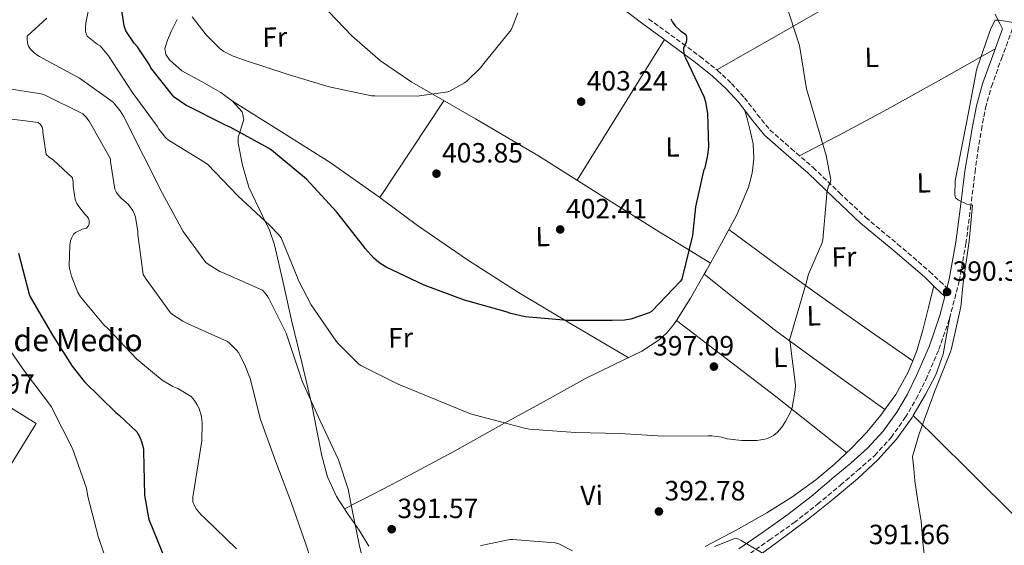
# Model space of a CAD drawing. Units: metres. Extents: x 577158 to 580614, y 4691846 to 4694197.
# Drawn here: x 578654 to 579009, y 4693167 to 4693356 of the extents above; entities that cross this region are included whole.
import ezdxf
from ezdxf.enums import TextEntityAlignment as Align

# ---------------------------------------------------------------- set-up
doc = ezdxf.new("R2010")
doc.units = ezdxf.units.M
doc.header["$MEASUREMENT"] = 0
doc.linetypes.add('DGN Style 3', pattern=[2.435890702152634, 1.739921930109024, -0.6959687720436097])
for name, color, linetype, lineweight in [('Balsa-alberca', 142, 'Continuous', 0), ('Camino', 7, 'DGN Style 3', 0), ('Caseta-cabaña', 1, 'Continuous', 0), ('Cota de punto acotado terreno', 7, 'Continuous', 0), ('Curva de nivel directora', 30, 'Continuous', 30), ('Curva de nivel intermedia', 30, 'Continuous', 0), ('Etiqueta de uso rústico', 92, 'Continuous', 0), ('Línea de cambio de uso (parcela vista)', 92, 'Continuous', 0), ('Margen derecho', 7, 'Continuous', 0), ('Punto acotado terreno (símbolo)', 7, 'Continuous', 0), ('Texto de Borda', 7, 'Continuous', 0)]:
    doc.layers.add(name, color=color, linetype=linetype, lineweight=lineweight)
doc.styles.add('Style-Arial', font='arial.ttf')

# ---------------------------------------------------------------- blocks, each defined once
blk = doc.blocks.new('5PATER')
at = {"layer": 'Balsa-alberca', "linetype": 'Continuous', "lineweight": 0}
h = blk.add_hatch(color=51, dxfattribs=at)
edge = h.paths.add_edge_path()
edge.add_ellipse((0, 0), major_axis=(-0.1095731443231308, -0.1110710700762829), ratio=0.9994222409660317, start_angle=0, end_angle=360)

msp = doc.modelspace()

# ---------------------------------------------------------------- linework, layer by layer
at = {"layer": 'Camino', "color": 7, "linetype": 'DGN Style 3', "lineweight": 0}
for points in [[(578880.5100000006, 4693356.340000001, 401.5200000000042), (578886.5599999991, 4693351.940000001, 401.070000000007), (578892.6599999988, 4693347.520000001, 400.6300000000047), (578899.0100000012, 4693342.770000001, 400.1300000000046), (578905.3099999977, 4693337.790000001, 399.6000000000058), (578910.3500000002, 4693333.059999999, 399.0299999999989), (578915.0300000008, 4693327.940000002, 398.4499999999973), (578919.6199999995, 4693321.930000001, 398.070000000007), (578924.1799999994, 4693316.370000001, 397.6799999999932), (578931.8099999981, 4693309.640000001, 396.9100000000036), (578939.7299999995, 4693302.800000001, 396.0200000000042), (578949.2100000011, 4693293.739999999, 394.7400000000054), (578958.649999998, 4693284.840000002, 393.4600000000063), (578970.149999998, 4693275.270000001, 392.070000000007), (578981.6399999991, 4693265.420000002, 390.9600000000065), (578985.3599999985, 4693261.850000002, 390.6900000000023), (578987.9200000021, 4693259.390000002, 390.429999999993)], [(578915.0300000008, 4693162.510000003, 389.8899999999995), (578923.9099999989, 4693168.63, 390.5800000000019), (578932.8399999985, 4693174.910000001, 391.050000000003), (578941.3399999988, 4693181.59, 391.3399999999965), (578949.5799999976, 4693188.489999999, 391.4900000000054), (578955.7399999979, 4693193.690000003, 391.5700000000072), (578961.8899999991, 4693199.170000002, 391.4900000000054), (578967.819999999, 4693205.620000003, 391.25), (578972.8900000006, 4693212.780000002, 390.979999999996), (578976.859999998, 4693219.480000001, 390.6799999999931), (578980.3000000003, 4693226.410000003, 390.4700000000013), (578984.9999999986, 4693237.29, 390.429999999993), (578988.8699999999, 4693248.52, 390.4100000000035), (578992.3299999977, 4693261.899999999, 390.429999999993), (578994.7399999973, 4693275.390000002, 390.3399999999965), (578996.3899999991, 4693288.280000002, 390.0899999999966), (578998.0199999985, 4693301.080000003, 389.8300000000018), (578999.0199999999, 4693308.670000004, 389.9499999999972), (579000.3099999975, 4693316.330000003, 390.070000000007), (579001.8000000004, 4693324.280000002, 390.1499999999942), (579003.9200000016, 4693331.960000001, 390.1999999999971), (579007.5599999983, 4693341.989999998, 390.2899999999935), (579011.2999999999, 4693352.13, 390.3899999999995), (579011.9999999995, 4693354.09, 390.4199999999984)]]:
    msp.add_polyline3d(points, dxfattribs=at)
at = {"layer": 'Caseta-cabaña', "color": 1, "linetype": 'Continuous', "lineweight": 0}
msp.add_polyline3d([(578605.4299999997, 4693244.480000001, 369.5399999999936), (578660.0199999996, 4693210.67, 369.3999999999942), (578650.9699999997, 4693196.060000001, 370.1199999999953), (578642.1200000001, 4693201.529999999, 369.9799999999959), (578642.9800000004, 4693202.92, 369.9499999999971), (578647.0700000003, 4693209.529999999, 369.7899999999936), (578620.3300000001, 4693226.07, 369.5899999999965), (578617.1299999999, 4693220.9, 369.6699999999983), (578598.1200000001, 4693232.680000001, 369.7299999999959)], close=True, dxfattribs=at)
msp.add_polyline3d([(578617.1299999999, 4693220.9, 369.6699999999983), (578598.1200000001, 4693232.680000001, 369.7299999999959), (578605.4299999997, 4693244.480000001, 369.5399999999936), (578660.0199999996, 4693210.67, 369.3999999999942), (578650.9699999997, 4693196.060000001, 370.1199999999953), (578642.1200000001, 4693201.529999999, 369.9799999999959), (578642.9800000004, 4693202.92, 369.9499999999971)], dxfattribs=at)
at = {"layer": 'Curva de nivel directora', "color": 30, "linetype": 'Continuous', "lineweight": 30, "flags": 128}
for points, elevation in [([(578888.4700000001, 4693356.32), (578889.1099999994, 4693355.170000002), (578890.0999999995, 4693353.83), (578891.9300000002, 4693352), (578892.6900000002, 4693351.590000001), (578893.8500000001, 4693350.689999999), (578894.1299999995, 4693349.86), (578894.1699999998, 4693348.900000001), (578894.0099999988, 4693347.84), (578893.5300000005, 4693346.980000001), (578893.079999999, 4693345.830000001), (578893.0499999999, 4693344.930000001), (578893.2399999999, 4693343.270000001), (578893.8099999999, 4693342.279999999), (578900.4100000004, 4693328.36), (578900.9800000003, 4693326.500000001), (578901.6500000008, 4693322.280000002), (578901.9999999995, 4693310.28), (578901.7200000002, 4693307.27), (578900.6899999998, 4693302.66), (578900.3099999998, 4693301.600000001), (578897.3300000003, 4693288.640000002), (578896.2799999998, 4693278.279999999), (578892.4699999989, 4693262.600000001), (578891.9599999991, 4693261.859999999), (578881.5900000002, 4693250.980000001), (578880.6899999994, 4693250.529999999), (578874.0399999997, 4693248.2), (578871.8299999991, 4693247.84), (578867.3200000008, 4693247.720000002), (578851.3499999982, 4693247.720000002), (578836.0799999996, 4693249.09), (578830.9000000008, 4693250.210000002), (578829.24, 4693250.820000002), (578814.2599999999, 4693255.109999999), (578799.6399999994, 4693260.42), (578786.0000000005, 4693266.890000001), (578783.3799999985, 4693268.58), (578781.4899999998, 4693270.25), (578778.479999999, 4693273.640000001), (578777.9999999985, 4693274.369999999), (578768.2099999984, 4693286.690000001), (578757.3299999997, 4693298.57), (578744.6899999998, 4693309.090000001), (578743.6100000002, 4693309.770000001), (578729.8799999994, 4693317.380000001), (578728.1200000005, 4693318.09), (578713.9099999992, 4693325.220000003), (578709.7199999981, 4693328.130000004), (578709.0499999998, 4693328.810000002), (578701.2999999982, 4693338.760000001), (578700.7899999986, 4693339.78), (578696.4399999989, 4693346.310000001), (578695.3199999991, 4693347.529999999), (578692.2500000002, 4693352.010000001), (578691.7000000003, 4693353.83), (578689.8499999996, 4693365.699999999)], 400), ([(578653.6199999995, 4693271.970000002), (578657.4299999983, 4693257.220000002), (578657.8399999996, 4693256.26), (578665.8799999995, 4693242.410000001), (578672.9899999996, 4693231.270000001), (578677.3599999994, 4693225.700000001), (578688.6299999993, 4693214.600000001), (578689.8399999985, 4693213.7), (578696.1799999997, 4693207.650000001), (578697.1399999985, 4693205.990000002)], 375), ([(578697.1399999985, 4693205.990000002), (578697.9099999998, 4693204.170000002), (578698.5800000002, 4693201.480000001), (578698.6099999994, 4693200.680000001), (578699.0299999996, 4693184.810000001), (578700.3999999998, 4693176.710000004), (578700.6900000003, 4693175.82), (578706.419999999, 4693161.700000001)], 375)]:
    msp.add_lwpolyline(points, dxfattribs=dict(at, elevation=elevation))
at = {"layer": 'Curva de nivel intermedia', "color": 30, "linetype": 'Continuous', "lineweight": 0, "flags": 128}
for points, elevation in [([(578929.7500000016, 4693362.179999999), (578934.7100000015, 4693347.109999999), (578934.9000000014, 4693346.019999999), (578937.3700000013, 4693331.17), (578944.3699999996, 4693307.17), (578946.0999999997, 4693298.369999999), (578945.8400000005, 4693297.159999999), (578945.2999999997, 4693296.16), (578944.8500000002, 4693294.88), (578944.6300000012, 4693293.730000001), (578944.5000000015, 4693291.88), (578943.2200000008, 4693276.770000001), (578942.8400000008, 4693275.4), (578938.1, 4693264.45), (578937.1700000003, 4693261.189999999), (578931.1900000012, 4693240.609999999), (578931.4100000003, 4693239.519999999), (578933.3600000015, 4693224.480000001), (578933.2699999998, 4693222.63), (578932.1499999999, 4693216.449999999), (578931.5399999998, 4693214.689999998), (578929.8099999997, 4693211.329999999), (578928.4400000018, 4693209.319999999), (578926.8700000005, 4693207.560000001), (578925.4900000015, 4693206.369999999), (578924.5999999995, 4693205.800000001), (578923.320000001, 4693205.249999999), (578922.2900000005, 4693204.960000001), (578919.480000001, 4693204.580000001), (578914.100000001, 4693204.520000001), (578908.79, 4693205.189999999), (578906.8700000001, 4693205.699999998), (578903.2800000004, 4693206.179999999), (578901.8800000012, 4693206.179999999), (578885.8100000002, 4693206.119999998), (578870.1000000013, 4693207.079999999), (578854.2000000002, 4693207.429999998), (578837.5599999994, 4693208.579999999), (578836.3099999998, 4693208.84), (578816.3099999995, 4693214.179999999), (578790.3600000013, 4693224.810000001)], 395.0000000000001), ([(578790.3600000013, 4693224.810000001), (578776.8499999996, 4693231.529999998), (578776.1200000009, 4693232.069999998), (578768.6900000012, 4693239.430000001), (578768.0200000006, 4693240.289999997), (578759.0000000016, 4693253.350000001), (578754.4199999997, 4693262.15), (578753.9700000002, 4693263.429999999), (578748.1500000021, 4693277.51), (578747.2500000013, 4693278.689999998), (578744.0800000018, 4693281.890000001), (578732.6300000009, 4693292.649999999), (578721.7800000014, 4693303.939999999), (578721.0100000004, 4693304.489999998), (578707.6100000005, 4693312.649999999), (578706.5500000009, 4693313.67), (578704.1799999994, 4693316.680000001), (578703.6100000016, 4693317.67), (578694.5200000012, 4693329.960000001), (578686.07, 4693343.079999999), (578683.0600000013, 4693346.600000001), (578681.9400000017, 4693347.239999998), (578678.3600000008, 4693350.050000001), (578677.9699999996, 4693350.949999999), (578677.7500000006, 4693351.939999999), (578677.6900000002, 4693352.970000001), (578677.8500000011, 4693354.890000001), (578678.970000001, 4693360.04)], 395.0000000000001), ([(578716.1800000002, 4693357.060000001), (578721.1399999999, 4693350.569999999), (578726.2000000004, 4693345.509999999), (578727.5100000004, 4693344.579999999), (578730.900000001, 4693342.920000001), (578735.4100000015, 4693341.380000001), (578750.6800000002, 4693336.359999998), (578765.4300000002, 4693331.880000001), (578780.7300000021, 4693328.640000001), (578781.8800000009, 4693328.579999999), (578797.1699999997, 4693328.480000001), (578808.1800000002, 4693330.05), (578809.0800000009, 4693330.399999999), (578814.2599999999, 4693333.279999998), (578815.0600000002, 4693333.890000001), (578820.1200000005, 4693338.850000001), (578820.6900000004, 4693339.65), (578830.97, 4693352.390000001), (578831.4100000004, 4693353.249999999), (578833.3700000006, 4693358.56)], 405.0000000000001), ([(578741.4300000009, 4693258.689999999), (578727.0300000019, 4693265.060000001), (578726.1600000003, 4693265.409999999), (578721.9100000011, 4693267.970000001), (578721.1100000008, 4693268.609999999), (578712.8800000009, 4693279.779999998), (578705.4600000001, 4693293.409999999), (578698.6100000015, 4693307.01), (578691.3800000007, 4693321.289999999), (578690.2600000009, 4693323.17), (578688.3400000009, 4693325.640000001), (578687.6700000003, 4693326.310000001), (578675.6400000006, 4693335.01), (578661.2100000002, 4693342.76), (578660.1799999998, 4693343.430000001), (578659.030000001, 4693344.359999999), (578657.9700000016, 4693345.449999998), (578657.2699999998, 4693346.529999998), (578656.8899999997, 4693347.59), (578656.6900000006, 4693349.09), (578656.6900000006, 4693350.050000001), (578663.8600000012, 4693356.609999998)], 390), ([(579006.7699999993, 4693355.869999999), (579005.3299999998, 4693355.869999999), (579003.7300000016, 4693352.9), (578998.8099999998, 4693338.720000001), (578998.5199999993, 4693337.829999999), (578995.7000000007, 4693322.59), (578990.8700000005, 4693298.020000001), (578990.7100000017, 4693292.929999999), (578990.9599999998, 4693291.84), (578992.1199999999, 4693291.070000002), (578995.1200000017, 4693289.630000002), (578995.9900000012, 4693289.350000001), (578997.1700000013, 4693289.220000001), (578995.8600000015, 4693276.29), (578993.7200000002, 4693261.32), (578992.92, 4693252.710000001), (578989.5600000005, 4693237.699999999), (578989.240000001, 4693236.480000001), (578983.3800000004, 4693222.050000001), (578977.8799999995, 4693206.979999999), (578975.5400000016, 4693198.76), (578975.9700000007, 4693194.390000001), (578976.400000002, 4693190.019999999), (578977.4300000003, 4693182.710000002), (578978.6100000005, 4693175.430000001), (578979.2200000007, 4693167.98), (578980.0200000008, 4693160.55)], 390), ([(579011.8000000007, 4693355.039999999), (579006.7699999993, 4693355.869999999)], 390), ([(578646.2600000014, 4693331.749999999), (578661.7500000012, 4693329.38), (578663.1900000006, 4693328.81), (578676.8200000008, 4693322.149999999), (578677.9100000015, 4693321.060000001), (578679.0899999995, 4693319.489999999), (578686.7100000014, 4693305.930000001), (578686.7400000005, 4693305.029999999), (578688.3400000009, 4693294.980000001), (578688.9500000011, 4693293.769999999), (578689.5200000011, 4693292.929999999), (578690.6800000012, 4693291.649999999)], 385), ([(578647.4500000004, 4693320.680000001), (578660.6600000004, 4693319.009999999), (578661.5900000002, 4693318.249999999), (578662.1700000013, 4693317.350000001), (578662.4200000018, 4693316.449999999), (578662.4200000018, 4693315.56), (578663.6399999999, 4693307.49), (578664.6300000001, 4693306.529999999), (578666.2300000004, 4693305.45), (578673.0800000012, 4693299.109999998), (578673.3600000007, 4693297.48), (578673.3600000007, 4693296.100000001), (578674.0400000003, 4693291.27), (578674.6799999995, 4693289.800000002), (578675.320000001, 4693288.739999999), (578677.4600000001, 4693286.02), (578678.1600000019, 4693285.38), (578678.8700000005, 4693284.550000001), (578679.1200000008, 4693283.619999999), (578679.0899999995, 4693282.57), (578678.7400000008, 4693281.640000001), (578678.0700000002, 4693281.029999998), (578676.6900000012, 4693280.609999998), (578674.1000000006, 4693279.400000001), (578673.4600000012, 4693278.76), (578672.820000002, 4693277.67), (578672.4000000019, 4693276.390000001), (578672.1500000014, 4693274.850000001), (578671.8899999999, 4693267.430000001), (578671.9900000006, 4693266.600000001), (578672.6900000002, 4693263.689999999), (578674.9299999998, 4693257.829999999), (578675.9600000002, 4693256.230000001), (578684.3399999999, 4693246.15), (578685.7500000005, 4693244.839999998), (578696.2100000009, 4693233.800000001), (578705.3600000017, 4693226.279999999), (578709.2399999998, 4693223.970000001), (578711.0300000003, 4693223.24), (578715.8, 4693220.33), (578717.0100000015, 4693218.890000001), (578718.0000000017, 4693217.350000001), (578718.640000001, 4693216.009999999), (578719.5100000005, 4693213.159999999), (578719.7600000009, 4693210.819999999), (578719.6400000001, 4693204.390000001), (578718.7999999997, 4693199.08), (578716.3400000011, 4693184.17)], 380.0000000000001), ([(578690.6800000012, 4693291.649999999), (578693.0800000017, 4693289.569999998), (578694.8400000008, 4693287.329999999), (578695.440000002, 4693285.99), (578695.7599999994, 4693284.929999999), (578696.6300000012, 4693279.779999998), (578696.6300000012, 4693278.730000001), (578698.5500000012, 4693264.289999999), (578699.5700000004, 4693262.659999999), (578708.4000000017, 4693250.529999999), (578709.4600000011, 4693249.609999998), (578712.7600000004, 4693247.46), (578714.6800000003, 4693246.57), (578728.8500000013, 4693240.17), (578729.6500000015, 4693239.560000001), (578732.28, 4693236.970000001), (578732.7899999997, 4693236.26), (578735.0300000015, 4693232.069999998), (578736.9800000007, 4693226.850000001), (578740.7900000017, 4693212.130000001), (578746.3200000015, 4693196.9), (578751.8899999993, 4693182.019999999), (578757.1700000011, 4693166.849999999), (578761.9100000019, 4693152.489999999)], 385), ([(578779.8300000012, 4693152.199999999), (578776.3100000009, 4693167.079999999), (578773.2400000021, 4693181.989999999), (578772.2800000008, 4693186.949999999), (578768.8200000008, 4693197.54), (578762.2300000016, 4693211.619999999), (578755.8000000009, 4693225.859999999), (578750.6100000008, 4693241.409999999), (578750.0400000009, 4693243.210000001), (578743.6700000005, 4693255.88), (578742.610000001, 4693257.449999999), (578741.4300000009, 4693258.689999999)], 390), ([(578647.0599999994, 4693242.149999999), (578655.8000000011, 4693229.539999999), (578665.5599999999, 4693216.65)], 370.0000000000001), ([(578665.5599999999, 4693216.65), (578666.0400000005, 4693215.619999998), (578673.1100000005, 4693201.61), (578678.0700000002, 4693187.339999998), (578678.6400000001, 4693184.390000001), (578682.4800000002, 4693169.58), (578687.7300000007, 4693154.15)], 370.0000000000001), ([(578716.3400000011, 4693184.17), (578716.4400000017, 4693182.439999999), (578716.9800000002, 4693180.970000001), (578717.6200000017, 4693179.909999998), (578719.4099999999, 4693177.77), (578720.6900000006, 4693176.58), (578732.1200000015, 4693165.539999999)], 380.0000000000001), ([(578923.8300000007, 4693162.699999998), (578913.8100000003, 4693168.580000001), (578912.9499999997, 4693169.059999999), (578911.8300000001, 4693169.380000001), (578904.2400000015, 4693166.399999999)], 390), ([(578853.0400000003, 4693164.77), (578848.1200000006, 4693167.269999999), (578846.7999999997, 4693167.689999999), (578831.54, 4693168.869999999), (578830.5200000008, 4693168.869999999), (578820.790000001, 4693166.849999999), (578819.9600000017, 4693166.569999999)], 390)]:
    msp.add_lwpolyline(points, dxfattribs=dict(at, elevation=elevation))
at = {"layer": 'Línea de cambio de uso (parcela vista)', "color": 92, "linetype": 'Continuous', "lineweight": 0, "extrusion": (0.5042458929392735, -0.8608050912752312, 0.06892513538989807), "elevation": -3748111.165306465, "flags": 128}
msp.add_lwpolyline([(2871750.331843989, 259355.4797468165), (2871778.909541278, 259351.7706099043), (2871807.534822585, 259348.533226846), (2871823.683064627, 259347.5306448114), (2871839.868781728, 259346.7991028129)], dxfattribs=at)
at = {"layer": 'Línea de cambio de uso (parcela vista)', "color": 92, "linetype": 'Continuous', "lineweight": 0, "extrusion": (0.03116636373301291, 0.03116637057848492, 0.9990281853464525), "elevation": 164717.0273828063, "flags": 128}
msp.add_lwpolyline([(2909350.490247217, -3724334.755127232), (2909357.271398064, -3724363.795941498), (2909364.066691043, -3724392.836755764)], dxfattribs=at)
at = {"layer": 'Línea de cambio de uso (parcela vista)', "color": 92, "linetype": 'Continuous', "lineweight": 0, "extrusion": (0.4448270237100043, -0.729588154189125, 0.5194516765245877), "elevation": -3166449.346491903, "flags": 128}
msp.add_lwpolyline([(2937500.643808702, 1925353.215204486), (2937518.525058467, 1925350.981754608), (2937536.429418177, 1925348.97880808), (2937558.612330121, 1925347.308030487), (2937580.823557713, 1925345.889281419)], dxfattribs=at)
at = {"layer": 'Línea de cambio de uso (parcela vista)', "color": 92, "linetype": 'Continuous', "lineweight": 0, "extrusion": (0.1268757187427199, 0.1831387637245041, 0.9748655010897547), "elevation": 933349.7814045609, "flags": 128}
msp.add_lwpolyline([(2197010.40099654, -4082186.692922979), (2196989.666249808, -4082187.676374628), (2196968.937197827, -4082188.667839756), (2196949.575154618, -4082188.512105448), (2196947.102235594, -4082188.436684724)], dxfattribs=at)
at = {"layer": 'Línea de cambio de uso (parcela vista)', "color": 92, "linetype": 'Continuous', "lineweight": 0, "extrusion": (-0.1086950655310067, -0.002241118916923412, 0.9940726130998734), "elevation": -73028.94413923472, "flags": 128}
msp.add_lwpolyline([(-4680363.684172777, 671448.7117986061), (-4680380.872493537, 671460.6693217431), (-4680398.051112236, 671472.6268448799)], dxfattribs=at)
at = {"layer": 'Línea de cambio de uso (parcela vista)', "color": 92, "linetype": 'Continuous', "lineweight": 0, "extrusion": (-0.3844351887621458, -0.6571246083487059, 0.6483801622073068), "elevation": -3306364.269512583, "flags": 128}
msp.add_lwpolyline([(-1870242.042409288, 2816410.48362491), (-1870219.929615263, 2816406.930277823), (-1870197.794684138, 2816403.574542548), (-1870179.433899128, 2816401.297057569), (-1870161.050128098, 2816399.187406599)], dxfattribs=at)
at = {"layer": 'Línea de cambio de uso (parcela vista)', "color": 92, "linetype": 'Continuous', "lineweight": 0, "extrusion": (-0.8313964357703204, 0.4700339799422262, 0.2963916737833207), "elevation": 1724816.377605516, "flags": 128}
msp.add_lwpolyline([(-4370445.690972405, -534854.5417169076), (-4370447.097560679, -534854.5105148911), (-4370450.299024262, -534854.5426592503)], dxfattribs=at)
at = {"layer": 'Línea de cambio de uso (parcela vista)', "color": 92, "linetype": 'Continuous', "lineweight": 0, "extrusion": (0.08186039165924543, -0.04850983859269268, 0.9954625416544342), "elevation": -179882.7300743074, "flags": 128}
msp.add_lwpolyline([(4332705.457815921, 1886054.705923097), (4332705.457815921, 1886054.70277032)], dxfattribs=at)
at = {"layer": 'Línea de cambio de uso (parcela vista)', "color": 92, "linetype": 'Continuous', "lineweight": 0, "extrusion": (-0.2890256255123682, 0.1428732896919415, 0.946599921239056), "elevation": 503603.2841343007, "flags": 128}
msp.add_lwpolyline([(-4463801.439367204, -1477345.395200421), (-4463810.857901661, -1477344.363286429), (-4463820.756461328, -1477343.711322734)], dxfattribs=at)
at = {"layer": 'Línea de cambio de uso (parcela vista)', "color": 92, "linetype": 'Continuous', "lineweight": 0, "extrusion": (-0.07228206343988333, -0.2654027973066366, 0.9614242864036072), "elevation": -1287065.45908667, "flags": 128}
msp.add_lwpolyline([(-674651.6785402242, 4499975.886406031), (-674674.0744741043, 4499984.471896055), (-674696.3785769711, 4499993.300174059), (-674711.8598831389, 4500000.018749453), (-674727.2695318677, 4500006.896727802)], dxfattribs=at)
at = {"layer": 'Línea de cambio de uso (parcela vista)', "color": 92, "linetype": 'Continuous', "lineweight": 0, "extrusion": (-0.5621763419944333, -0.766476820218383, 0.3105978824294763), "elevation": -3922580.223079707, "flags": 128}
msp.add_lwpolyline([(-2308922.81551228, 1282157.87225971), (-2308900.267502313, 1282156.504113667), (-2308877.753709238, 1282154.842512667), (-2308861.43686535, 1282152.982957604), (-2308845.146895158, 1282150.907912874)], dxfattribs=at)
at = {"layer": 'Línea de cambio de uso (parcela vista)', "color": 92, "linetype": 'Continuous', "lineweight": 0, "extrusion": (0.04796619585787987, -0.0479661861812363, 0.9976965916741175), "elevation": -196954.6084527142, "flags": 128}
msp.add_lwpolyline([(3728001.113321132, 2902530.451124382), (3728001.113321132, 2902530.443753495)], dxfattribs=at)
at = {"layer": 'Línea de cambio de uso (parcela vista)', "color": 92, "linetype": 'Continuous', "lineweight": 0, "extrusion": (-0.2407074428049871, -0.3273697105018299, 0.9137226054028827), "elevation": -1675422.855323961, "flags": 128}
msp.add_lwpolyline([(-2313716.828629531, 3768439.874470644), (-2313689.839999139, 3768435.571518104), (-2313662.893861793, 3768431.065313397), (-2313624.75536438, 3768423.775141329), (-2313586.663313226, 3768416.200860324)], dxfattribs=at)
at = {"layer": 'Línea de cambio de uso (parcela vista)', "color": 92, "linetype": 'Continuous', "lineweight": 0}
for points in [[(578728.9900000002, 4693418.039999999, 407.5500000000029), (578734.9500000002, 4693408.26, 407.8000000000029), (578740.9199999999, 4693398.470000001, 408.0500000000029), (578747.5800000001, 4693386.600000001, 407.6499999999942), (578754.1699999999, 4693374.66, 406.9600000000065), (578758.3700000001, 4693368.08, 406.8899999999995), (578765.5099999999, 4693358.800000001, 406.8899999999995), (578773.6200000001, 4693350.210000001, 406.7100000000065), (578784.0099999999, 4693341.220000001, 406.1600000000035), (578795.25, 4693333.51, 405.6199999999953), (578818.1399999997, 4693320.33, 404.7799999999988), (578840.8799999999, 4693307.01, 403.9600000000065), (578863.0800000001, 4693292.960000001, 403.3000000000029), (578885.2999999998, 4693279.039999999, 401.7200000000012), (578894.0199999996, 4693273.720000001, 400.6399999999995), (578902.7373000003, 4693268.391600001, 399.5703000000067)], [(578710.7999999998, 4693356.060000001, 404.3300000000018), (578708.5999999996, 4693351.75, 403.6399999999995), (578707.3099999996, 4693348.680000001, 403.5399999999936), (578706.3600000005, 4693345.609999999, 403.5099999999948), (578706.6500000004, 4693343.560000001, 403.5099999999948), (578708.0199999996, 4693341.57, 403.5099999999948), (578712.4900000002, 4693337.640000001, 403.4799999999959), (578719.5499999998, 4693333.789999999, 403.3800000000047), (578726.4500000002, 4693329.800000001, 403.25), (578730.6299999999, 4693326.75, 403), (578734.1299999999, 4693322.890000001, 402.4199999999983), (578734.7199999997, 4693320.109999999, 401.7599999999948), (578733.4000000004, 4693315.880000001, 400.3099999999977), (578732.7300000004, 4693313.75, 399.6399999999995), (578732.6600000003, 4693311.619999999, 399.1600000000035), (578734.2199999997, 4693303.640000001, 397.9499999999971), (578736.5, 4693295.689999999, 396.9799999999959), (578741.4600000001, 4693285.369999999, 395.9600000000065), (578743.9500000002, 4693280.310000001, 395.4700000000012), (578745.7800000003, 4693275.01, 394.929999999993), (578748.8600000005, 4693261.470000001, 393.1199999999953), (578751.9199999999, 4693247.880000001, 391.4799999999959), (578755.6100000005, 4693232.619999999, 390.6499999999942), (578759.2800000003, 4693217.350000001, 390.320000000007), (578761.0800000001, 4693208.180000001, 390.2599999999948), (578762.7999999998, 4693198.980000001, 390.1999999999971), (578764.9100000003, 4693191.470000001, 389.8999999999942), (578768.1200000001, 4693184.33, 389.679999999993), (578772.1299999999, 4693178.230000001, 390.1600000000035), (578776.2400000002, 4693172.230000001, 390.7700000000041), (578779.7199999997, 4693166.439999999, 391.0200000000041)], [(578902.7373000003, 4693268.391600001, 399.5693000000028), (578906.79, 4693275.609999999, 399.4900000000052), (578912.2400000002, 4693285.83, 399.3500000000058), (578916.4199999999, 4693295.680000001, 399.2299999999959), (578917.7599999999, 4693300.779999999, 399.1600000000035), (578918.3899999997, 4693305.92, 399.0899999999965), (578918.0999999996, 4693311.289999999, 398.9199999999983), (578916.9800000004, 4693316.609999999, 398.6399999999995), (578916.0700000003, 4693319.949999999, 398.4499999999971), (578915.1500000004, 4693323.289999999, 398.2599999999948)], [(578783.7001999998, 4693292.030300001, 402.6015000000043), (578797.2999999998, 4693281.99, 402.679999999993), (578815.25, 4693269.57, 402.3399999999965), (578833.5899999999, 4693257.800000001, 401.3999999999942), (578853.3899999997, 4693246.08, 399.9499999999971), (578873.1799999997, 4693234.369999999, 398.5099999999948)], [(578975.6094000004, 4693233.270199999, 390.8184999999939), (578977.04, 4693236.83, 390.8000000000029), (578979.3799999999, 4693244.74, 390.7700000000041), (578981.2699999996, 4693252.470000001, 390.7400000000052), (578983.1600000003, 4693260.199999999, 390.7200000000012)], [(578771.0499999998, 4693179.880000001, 390.0299999999988), (578782.0899999999, 4693185.59, 391.1999999999971), (578793.1399999997, 4693191.300000001, 392.3699999999953), (578810.4000000004, 4693200.600000001, 393.7299999999959), (578827.5700000003, 4693210.119999999, 394.8699999999953), (578842.6900000004, 4693218.49, 396.5099999999948), (578857.7800000003, 4693226.880000001, 397.9400000000023), (578867.8499999996, 4693231.810000001, 398.3600000000006), (578878, 4693236.680000001, 398.6399999999995), (578884.3200000003, 4693240.74, 398.8000000000029), (578887.0999999996, 4693243.25, 398.8800000000047), (578889.4600000001, 4693246.15, 398.9600000000065), (578890.4806000004, 4693247.7696, 399.0273000000016)], [(578975.7851999998, 4693213.534800001, 390.5777999999991), (578980.2000000002, 4693221.09, 390.1499999999942), (578983.9699999997, 4693228.17, 390.0200000000041), (578986.54, 4693235.619999999, 390.0899999999965), (578987.8099999996, 4693242.5, 390.25), (578989.0899999999, 4693249.369999999, 390.4100000000035)], [(578965.5696999999, 4693215.750200001, 391.0430000000051), (578969.4699999997, 4693221.119999999, 390.9199999999983), (578973.9400000004, 4693229.119999999, 390.8399999999965), (578975.6094000004, 4693233.270199999, 390.8184999999939)], [(578900.8499999996, 4693166.4, 391.4100000000035), (578912.0599999996, 4693172.220000001, 391.7899999999936), (578923.0599999996, 4693178.439999999, 392.1199999999953), (578932.0300000003, 4693184.15, 392.3300000000018), (578940.6600000003, 4693190.4, 392.5), (578947.3099999996, 4693195.859999999, 392.5299999999988), (578953.5899999999, 4693201.730000001, 392.3699999999953), (578959.0300000003, 4693207.539999999, 391.7200000000012), (578964.0800000001, 4693213.699999999, 391.0899999999965), (578965.5696999999, 4693215.750200001, 391.0430000000051)], [(578864.2862, 4693133.895099999, 386.2534000000014), (578868.7800000003, 4693134.689999999, 386.820000000007), (578875.4699999997, 4693136.890000001, 387.2200000000012), (578882.0899999999, 4693139.369999999, 387.5899999999965), (578891.7199999997, 4693143.07, 388.0899999999965), (578900.8399999999, 4693147.810000001, 388.6100000000006), (578908.2300000004, 4693153.59, 389.2599999999948), (578915.4299999997, 4693159.529999999, 389.9600000000065), (578926.7100000001, 4693167.859999999, 390.820000000007), (578937.9600000001, 4693176.230000001, 391.429999999993), (578946.9199999999, 4693183.359999999, 391.5800000000018), (578955.6900000004, 4693190.76, 391.4900000000052), (578962.9800000004, 4693197.59, 391.3500000000058), (578969.7100000001, 4693205.029999999, 391.1100000000006), (578975.3499999996, 4693212.789999999, 390.6199999999953), (578975.7851999998, 4693213.534800001, 390.5777999999991)]]:
    msp.add_polyline3d(points, dxfattribs=at)
at = {"layer": 'Margen derecho', "color": 7, "linetype": 'Continuous', "lineweight": 0}
for points in [[(578871.6200000013, 4693359.660000003, 402.1900000000023), (578878.89, 4693354.160000001, 401.5200000000042), (578884.9699999975, 4693349.74, 401.070000000007), (578891.0499999995, 4693345.330000003, 400.6300000000047), (578897.3500000006, 4693340.609999999, 400.1300000000046), (578903.5300000008, 4693335.730000002, 399.6000000000058), (578908.4200000013, 4693331.15, 399.0299999999989), (578912.9400000008, 4693326.190000002, 398.4499999999973), (578917.4899999973, 4693320.24, 398.070000000007), (578922.219999999, 4693314.480000002, 397.6799999999932), (578930.0199999998, 4693307.600000002, 396.9100000000036), (578937.8999999989, 4693300.780000003, 396.0200000000042), (578947.3400000002, 4693291.760000002, 394.7400000000054), (578956.8399999997, 4693282.800000001, 393.4600000000063), (578968.3999999979, 4693273.190000001, 392.070000000007), (578979.8199999996, 4693263.41, 390.9600000000065), (578983.480000001, 4693259.890000002, 390.6900000000023), (578987.1399999999, 4693256.370000003, 390.4199999999984), (578985.3899999998, 4693249.57, 390.4100000000035), (578981.6099999979, 4693238.609999999, 390.429999999993), (578976.9999999988, 4693227.940000002, 390.4700000000013), (578973.6599999995, 4693221.219999999, 390.6799999999931), (578969.8299999984, 4693214.760000002, 390.979999999996), (578964.9800000003, 4693207.910000001, 391.25), (578959.3399999987, 4693201.770000001, 391.4900000000054), (578953.3500000007, 4693196.430000002, 391.5700000000072), (578947.2399999974, 4693191.270000001, 391.4900000000054), (578939.0499999999, 4693184.420000002, 391.3399999999965), (578930.6700000003, 4693177.830000003, 391.050000000003), (578921.829999998, 4693171.620000001, 390.5800000000019), (578912.9400000008, 4693165.480000001, 389.8899999999995)], [(579005.3200000009, 4693358.07, 390.3899999999995), (579006.2799999998, 4693356.020000001, 390.320000000007), (579007.1099999989, 4693354.390000002, 390.3500000000059), (579007.9400000004, 4693352.750000001, 390.3800000000048), (579004.3999999977, 4693343.140000002, 390.2899999999935), (579000.7099999996, 4693332.980000001, 390.1999999999971), (578998.5199999993, 4693325.030000002, 390.1499999999942), (578996.9999999994, 4693316.920000004, 390.070000000007), (578995.6999999986, 4693309.230000001, 389.9499999999972), (578994.4099999988, 4693301.54, 389.8300000000018), (578992.7800000014, 4693288.739999999, 390.0899999999966), (578991.1499999977, 4693275.940000001, 390.3399999999965), (578988.7699999993, 4693262.670000004, 390.429999999993), (578987.9200000021, 4693259.390000002, 390.429999999993)]]:
    msp.add_polyline3d(points, dxfattribs=at)

# ---------------------------------------------------------------- block references
at = {"layer": 'Punto acotado terreno (símbolo)', "color": 7, "linetype": 'Continuous', "lineweight": 0, "xscale": 10, "yscale": 10, "zscale": 10}
for p in [(578856.2099999997, 4693326.530000002, 403.2400000000057), (578804.120000001, 4693300.61, 403.8500000000058), (578848.6599999992, 4693280.520000001, 402.4100000000045), (578987.9600000002, 4693258.030000003, 390.339999999997), (578904.0199999979, 4693231.140000002, 397.089999999997), (578884.2099999997, 4693178.980000001, 392.7799999999998), (578787.9899999975, 4693172.580000003, 391.570000000007)]:
    msp.add_blockref('5PATER', p, dxfattribs=at)

# ---------------------------------------------------------------- texts
at = {"layer": 'Cota de punto acotado terreno', "color": 7, "linetype": 'Continuous', "lineweight": 0, "style": 'Style-Arial'}
for s, p in [('403.24', (578858.1999999996, 4693330.530000002, 403.2400000000052)), ('403.85', (578806.1000000018, 4693304.609999998, 403.8500000000058)), ('402.41', (578850.7399999984, 4693284.52, 402.4100000000035)), ('390.34', (578989.940000001, 4693262.030000002, 390.3399999999965)), ('397.09', (578882.1200000005, 4693235.140000002, 397.0899999999965)), ('365.97', (578630.3200000006, 4693221.38, 365.9700000000012)), ('392.78', (578886.1999999996, 4693182.980000001, 392.7799999999988)), ('391.57', (578790.0399999997, 4693176.580000003, 391.570000000007)), ('391.66', (578959.7700000006, 4693167.199999998, 391.6600000000035))]:
    msp.add_text(s, height=7.000000000000002, dxfattribs=at).set_placement(p)
at = {"layer": 'Etiqueta de uso rústico', "color": 92, "linetype": 'Continuous', "lineweight": 0, "style": 'Style-Arial'}
for s, rotation, p in [('Fr', 0.9450100000000002, (578745.8949471038, 4693349.755178664, 405.7100000000065)), ('L', 1.27584, (578960.8126424802, 4693342.482620241, 392.9799999999959)), ('L', 0.9450100000000002, (578889.1132169012, 4693310.233953319, 400.9499999999971)), ('L', 1.27584, (578979.5626424811, 4693297.302620241, 391.3800000000047)), ('L', 0.9450100000000002, (578842.3332169012, 4693277.973953319, 402.3899999999995)), ('Fr', 0.9450100000000002, (578950.8249471019, 4693270.645178664, 394.3699999999953)), ('L', 0.9450100000000002, (578939.9332169024, 4693249.433953316, 394.5899999999965)), ('Fr', 0.9450100000000002, (578791.204947101, 4693241.535178665, 396.9199999999983)), ('L', 0.9450100000000002, (578927.8932168995, 4693234.453953316, 395.679999999993)), ('Vi', 0.9450100000000002, (578859.9902477459, 4693184.768668085, 392.3399999999965))]:
    msp.add_text(s, height=7.000000000000002, rotation=rotation, dxfattribs=at).set_placement(p, align=Align.MIDDLE_CENTER)
at = {"layer": 'Texto de Borda', "color": 7, "linetype": 'Continuous', "lineweight": 0, "style": 'Style-Arial'}
msp.add_text('Corral de Medio', height=8, dxfattribs=at).set_placement((578618.0699999996, 4693236.670000004, 367.4100000000035))

doc.saveas('drawing.dxf')
